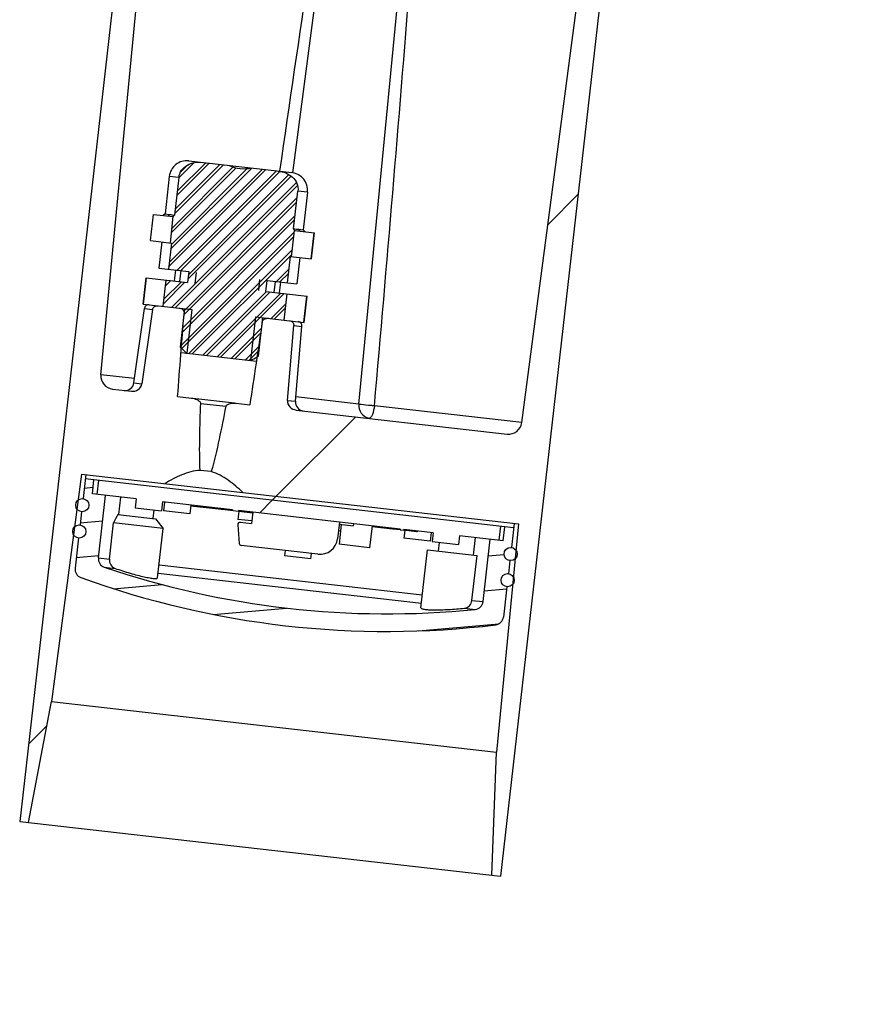
# Model space of a CAD drawing. Units: millimetres. Extents: x 0 to 1189, y 0 to 841.
# Drawn here: x 765 to 789, y 422 to 450 of the extents above; entities that cross this region are included whole.
import ezdxf

# ---------------------------------------------------------------- set-up
doc = ezdxf.new("R2010")
doc.units = ezdxf.units.MM
doc.header["$LTSCALE"] = 65.395
doc.layers.get('0').update_dxf_attribs({"linetype": 'CONTINUOUS'})
doc.layers.add('AXES', color=7, linetype='CONTINUOUS')
doc.layers.add('GEOM', color=7, linetype='CONTINUOUS')
pattern_1 = [(45, (0, 0), (-16.8149992566, 16.8149992566), [])]

msp = doc.modelspace()

# ---------------------------------------------------------------- hatches: boundary and pattern name
at = {"linetype": 'Continuous'}
h = msp.add_hatch(dxfattribs=at)
h.set_pattern_fill('A', scale=23.78, angle=45, style=0, pattern_type=0)
h.set_pattern_definition(pattern_1)
edge = h.paths.add_edge_path()
edge.add_line((850.8281802594, 279.4418723882), (850.3283515969, 279.4549608623))
edge.add_line((850.3283515969, 279.4549608623), (850.3940439469001, 281.9636504962))
edge.add_line((850.3940439469001, 281.9636504962), (854.9370164239, 455.45277002))
edge.add_arc((842.1913855305, 455.786526111), 12.75, 358.5, 443.5000000000001)
edge.add_line((843.6347265060001, 468.4545672708), (789.4411080964, 474.6291501504))
edge.add_arc((787.9977671209, 461.9611089905), 12.75, 83.49999999999999, 173.5)
edge.add_line((775.329725961, 463.4044499661), (774.3816490457001, 455.0832856748))
edge.add_line((773.8848631179, 455.1398872817), (774.3816490457001, 455.0832856748))
edge.add_line((774.8329400332001, 463.461051573), (773.8848631179, 455.1398872817))
edge.add_arc((787.9977671209, 461.9611089905), 13.25, 83.49999999999999, 173.5)
edge.add_line((843.6913281128999, 468.9513531987), (789.4977097033001, 475.1259360782))
edge.add_arc((842.1913855305, 455.786526111), 13.25, 358.5, 443.5000000000001)
edge.add_line((850.8938726094, 281.9505620221), (855.4368450864, 455.4396815459))
edge.add_line((850.8938726094, 281.9505620221), (850.8281802594, 279.4418723882))
edge = h.paths.add_edge_path()
edge.add_line((848.0791226158, 279.513858996), (847.5792939533001, 279.5269474702))
edge.add_line((847.5792939533001, 279.5269474702), (847.6449863033, 282.0356371041))
edge.add_line((847.6449863033, 282.0356371041), (852.1879587802, 455.5247566279))
edge.add_arc((842.1913855305, 455.786526111), 10, 358.5, 443.5000000000001)
edge.add_line((843.3234176681, 465.7222446677), (789.1297992586, 471.8968275473))
edge.add_arc((787.9977671209, 461.9611089905), 10, 83.49999999999999, 173.5)
edge.add_line((778.0620485641, 463.0931411282), (777.1139716488001, 454.7719768369))
edge.add_line((776.617185721, 454.8285784438), (777.1139716488001, 454.7719768369))
edge.add_line((777.5652626363001, 463.1497427351), (776.617185721, 454.8285784438))
edge.add_arc((787.9977671209, 461.9611089905), 10.5, 83.49999999999999, 173.5)
edge.add_line((843.380019275, 466.2190305956), (789.1864008654, 472.3936134751))
edge.add_arc((842.1913855305, 455.786526111), 10.5, 358.5, 443.5000000000001)
edge.add_line((848.1448149657001, 282.0225486299), (852.6877874427, 455.5116681537))
edge.add_line((848.0791226158, 279.513858996), (848.1448149657001, 282.0225486299))
h = msp.add_hatch(dxfattribs=at)
h.set_pattern_fill('DEFAULT__4', scale=23.78, angle=45, style=0, pattern_type=0)
h.set_pattern_definition(pattern_1)
edge = h.paths.add_edge_path()
edge.add_line((768.3856028411, 453.2502745148), (768.6339958051, 453.2219737113))
edge.add_line((768.5915445999001, 452.8493842654), (768.6339958051, 453.2219737113))
edge.add_line((768.5915445999001, 452.8493842654), (768.8485900758, 452.8200976328))
edge.add_arc((768.8344396741, 452.6959011508), 0.125, 354.4999999998999, 443.5000000000001)
edge.add_line((767.7238256633, 439.8575548307), (768.9588641989, 452.6839204317))
edge.add_arc((768.0970992377, 439.8216126735), 0.375, 174.5, 263.5)
edge.add_line((768.0546480326, 439.4490232276), (768.5871584609, 439.3883513280001))
edge.add_spline(control_points=[(768.5871584609, 439.3883513280001), (768.6176601969, 439.3848760942), (768.6758091831, 439.3873843274), (768.7573879455, 439.4156799472), (768.8228348527, 439.4637765587), (768.8689301246001, 439.5277733493), (768.8835979503999, 439.5743649016001), (768.8871610181, 439.5992012108)], knot_values=[0, 0, 0, 0, 0.2, 0.4, 0.6, 0.8, 1, 1, 1, 1], degree=3, periodic=0)
edge.add_line((769.1906276844, 441.7132535983999), (768.8871610181, 439.5992012108))
edge.add_spline(control_points=[(769.1906276844, 441.7132535983999), (769.1928628427, 441.7288149389), (769.2031328291, 441.7572075327), (769.2368691948, 441.7946283598), (769.2867554331, 441.8177264493), (769.3239208192999, 441.8205821923), (769.3439665706, 441.8182982674)], knot_values=[0, 0, 0, 0, 0.25, 0.5, 0.75, 1, 1, 1, 1], degree=3, periodic=0)
edge.add_line((769.3439665706, 441.8182982674), (769.9382501483, 441.7505882065))
edge.add_spline(control_points=[(769.9382501483, 441.7505882065), (769.9515184697999, 441.7490764722), (769.9770673748, 441.7435799149), (770.0135679473, 441.7279177312), (770.0449199682, 441.7056643714), (770.0688100978, 441.6786629781), (770.0843100453, 441.6467450853), (770.0871797053999, 441.6234358277), (770.0862204494999, 441.6112136919)], knot_values=[0, 0, 0, 0, 0.1666666667, 0.3333333333, 0.5, 0.6666666667, 0.8333333333, 1, 1, 1, 1], degree=3, periodic=0)
edge.add_spline(control_points=[(769.9015112272999, 439.238599746), (769.9216020835, 439.4989663389), (769.9620787742999, 440.0218706835), (770.0236593808, 440.812760397), (770.0652748631, 441.3443403996), (770.0862204494999, 441.6112136919)], knot_values=[0, 0, 0, 0, 0.3333333333, 0.6666666667, 1, 1, 1, 1], degree=3, periodic=0)
edge.add_line((769.9015112272999, 439.238599746), (770.2917143610001, 439.1941417146))
edge.add_spline(control_points=[(770.2917143610001, 439.1941417146), (770.3090015711, 439.1921720858), (770.3416742099, 439.186360532), (770.3851202119, 439.1742821234), (770.4235442523, 439.1601107043), (770.4575581592999, 439.1444791651), (770.4879263253999, 439.1274836679), (770.5155127024001, 439.1082904424), (770.5375527647, 439.0880667654), (770.5533915176, 439.0663390116001), (770.5580007453999, 439.0499313428), (770.5576908267, 439.0413220958999)], knot_values=[0, 0, 0, 0, 0.1111111111, 0.2222222222, 0.3333333333, 0.4444444444, 0.5555555556, 0.6666666667, 0.7777777778, 0.8888888889, 1, 1, 1, 1], degree=3, periodic=0)
edge.add_spline(control_points=[(770.5404705232, 437.1400186599), (770.5307683728, 437.3317590486), (770.5260796821001, 437.7285570926), (770.5355310087, 438.3627738218), (770.5493947614999, 438.810865276), (770.5576908267, 439.0413220958999)], knot_values=[0, 0, 0, 0, 0.3333333333, 0.6666666667, 1, 1, 1, 1], degree=3, periodic=0)
edge.add_spline(control_points=[(770.5404705232, 437.1400186599), (770.4685431221001, 437.1368889224), (770.3193360437, 437.1156167164), (770.0835659679, 437.0418374511), (769.8231307305, 436.9258196998001), (769.6331478757, 436.8222192125), (769.5336874172, 436.7643336438)], knot_values=[0, 0, 0, 0, 0.25, 0.5, 0.75, 1, 1, 1, 1], degree=3, periodic=0)
edge.add_line((767.1670330272, 437.0339798514), (769.5336874172, 436.7643336438))
edge.add_line((767.1670330272, 437.0339798514), (766.3163104037, 430.5720999853))
edge.add_line((765.6624114436, 427.1407124998), (766.3163104037, 430.5720999853))
edge.add_line((765.4140184797, 427.1690133032), (765.6624114436, 427.1407124998))
edge.add_line((768.3856028411, 453.2502745148), (765.4140184797, 427.1690133032))
edge = h.paths.add_edge_path()
edge.add_line((781.7988228928, 451.7220311289), (782.0472158567, 451.6937303254))
edge.add_line((782.0472158567, 451.6937303254), (779.0756314953, 425.6124691139))
edge.add_line((778.8272385314, 425.6407699174), (779.0756314953, 425.6124691139))
edge.add_line((778.8272385314, 425.6407699174), (778.961993192, 429.1313064244))
edge.add_line((779.5866812232001, 435.6189396793), (778.961993192, 429.1313064244))
edge.add_line((771.755381627, 436.5112035626), (779.5866812232001, 435.6189396793))
edge.add_spline(control_points=[(771.755381627, 436.5112035626), (771.6883564416, 436.5741426955), (771.5579769625, 436.6912817296), (771.3716759036, 436.8398460037999), (771.194864102, 436.9587196908), (771.0259453061999, 437.0477753561), (770.9142350433999, 437.0884033994), (770.8589130472, 437.1037367172)], knot_values=[0, 0, 0, 0, 0.2, 0.4, 0.6, 0.8, 1, 1, 1, 1], degree=3, periodic=0)
edge.add_spline(control_points=[(771.2698343115, 438.9601835948), (771.2260753193, 438.7337623727), (771.1387837458, 438.2940305662), (771.0053270343, 437.67395241), (770.9114985896001, 437.2883797935), (770.8589130472, 437.1037367172)], knot_values=[0, 0, 0, 0, 0.3333333333, 0.6666666667, 1, 1, 1, 1], degree=3, periodic=0)
edge.add_spline(control_points=[(771.2698343115, 438.9601835948), (771.271364868, 438.9681031205999), (771.2787164345, 438.9824735149), (771.2992824218, 439.0007955303), (771.3251499724, 439.0154904326), (771.3550145175, 439.0276765633), (771.3887307908, 439.0377333141), (771.4263322708999, 439.0456248317), (771.467958905, 439.0509421822), (771.5133389222, 439.0529108197), (771.5462843150999, 439.0512015238), (771.563370752, 439.0492547702)], knot_values=[0, 0, 0, 0, 0.1111111111, 0.2222222222, 0.3333333333, 0.4444444444, 0.5555555556, 0.6666666667, 0.7777777778, 0.8888888889, 1, 1, 1, 1], degree=3, periodic=0)
edge.add_line((771.563370752, 439.0492547702), (771.9535738857, 439.0047967388))
edge.add_spline(control_points=[(772.3073207576, 441.3581512772), (772.2676926647999, 441.0933833701), (772.1886574892999, 440.5660358488), (772.0707483045, 439.7815641051), (771.9925642587, 439.2629868479), (771.9535738857, 439.0047967388)], knot_values=[0, 0, 0, 0, 0.3333333333, 0.6666666667, 1, 1, 1, 1], degree=3, periodic=0)
edge.add_spline(control_points=[(772.3073207576, 441.3581512772), (772.3091360417, 441.3702797687), (772.3171788272, 441.3923516929), (772.3394743802, 441.4199713999), (772.3688283651, 441.4409009486), (772.4043790521, 441.455522506), (772.4434137648, 441.4625662264), (772.4695659199001, 441.4621812042), (772.4828510335001, 441.4606675567)], knot_values=[0, 0, 0, 0, 0.1666666667, 0.3333333333, 0.5, 0.6666666667, 0.8333333333, 1, 1, 1, 1], degree=3, periodic=0)
edge.add_line((773.0771346112, 441.3929574958), (772.4828510335001, 441.4606675567))
edge.add_spline(control_points=[(773.0771346112, 441.3929574958), (773.0971032176, 441.3906823605), (773.1325738508, 441.3796177301), (773.1760559964999, 441.3459179733), (773.2005444971, 441.3019772578), (773.2042439586, 441.2718686705001), (773.2029135225999, 441.2561113707)], knot_values=[0, 0, 0, 0, 0.25, 0.5, 0.75, 1, 1, 1, 1], degree=3, periodic=0)
edge.add_line((773.0230440444001, 439.1279768623), (773.2029135225999, 441.2561113707))
edge.add_spline(control_points=[(773.0230440444001, 439.1279768623), (773.0209330342, 439.1030252006), (773.0247056736999, 439.0544284063), (773.0551700539, 438.9817758131), (773.1076570396001, 438.9204236754), (773.1812677892999, 438.8740135785), (773.2374036757001, 438.8585228107), (773.2679266521001, 438.8550451568)], knot_values=[0, 0, 0, 0, 0.2, 0.4, 0.6, 0.8, 1, 1, 1, 1], degree=3, periodic=0)
edge.add_line((773.2679266521001, 438.8550451568), (779.2650822866001, 438.1717555815))
edge.add_arc((779.3075334918, 438.5443450274), 0.375, 263.5, 352.5)
edge.add_line((779.6793253147999, 438.4953977053), (781.3612452023, 451.2708476077))
edge.add_arc((781.4851758099, 451.2545318337), 0.125, 83.49999999999999, 172.5)
edge.add_line((781.4993262117, 451.3787283157), (781.7563716876, 451.349441683))
edge.add_line((781.7563716876, 451.349441683), (781.7988228928, 451.7220311289))
h = msp.add_hatch(dxfattribs=at)
h.set_pattern_fill('DEFAULT__6', scale=0.3173505678, angle=45, style=0, pattern_type=0)
h.set_pattern_definition([(45, (0, 0), (-0.2244007385, 0.2244007385), []), (45, (-0.0561001846, 0.0561001846), (-0.2244007385, 0.2244007385), [])])
edge = h.paths.add_edge_path()
edge.add_line((770.1679585152001, 440.4663290781), (771.9701346322, 440.2609970459))
edge.add_spline(control_points=[(770.1679585152001, 440.4663290781), (770.1475507586, 440.4836930499), (770.1060603558, 440.5196535209), (770.0418537634, 440.5772517349), (769.9976352445, 440.6181775281), (769.9751799508999, 440.639263881)], knot_values=[0, 0, 0, 0, 0.3333333333, 0.6666666667, 1, 1, 1, 1], degree=3, periodic=0)
edge.add_line((770.0997034860001, 441.7321929222), (769.9751799508999, 440.639263881))
edge.add_line((769.4896336559, 441.8017015994), (770.0997034860001, 441.7321929222))
edge.add_line((769.4896336559, 441.8017015994), (769.5745360661999, 442.5468804912))
edge.add_line((769.5745360661999, 442.5468804912), (770.1846058963, 442.477371814))
edge.add_line((770.2199819005999, 442.7878630189), (770.1846058963, 442.477371814))
edge.add_line((769.6386547874, 442.8540968772), (770.2199819005999, 442.7878630189))
edge.add_line((769.7235571977001, 443.5992757689), (769.6386547874, 442.8540968772))
edge.add_line((769.6948144808999, 443.6025505878), (769.7235571977001, 443.5992757689))
edge.add_line((769.6948144808999, 443.6025505878), (769.7797168912, 444.3477294796))
edge.add_line((769.7797168912, 444.3477294796), (769.8133655139999, 444.387513245))
edge.add_line((769.9358132235001, 445.4622229983), (769.8133655139999, 444.387513245))
edge.add_spline(control_points=[(769.9358132235001, 445.4622229983), (769.9384032648, 445.4849554991), (769.9470869579, 445.5296334097), (769.9712603481, 445.5956090275), (770.0053661744, 445.6565043628), (770.0472287161, 445.7103611272), (770.0949285794001, 445.7567243454), (770.1489478905, 445.7970411438), (770.2096998203999, 445.8313473894), (770.2766053569001, 445.8590509344), (770.3531048371001, 445.8804262037), (770.4384450660001, 445.8932637929), (770.5262681339, 445.8959157465), (770.5806261417, 445.8919907126), (770.6072964217999, 445.8889520180001)], knot_values=[0, 0, 0, 0, 0.0833333333, 0.1666666667, 0.25, 0.3333333333, 0.4166666667, 0.5, 0.5833333333, 0.6666666667, 0.75, 0.8333333333, 0.9166666667, 1, 1, 1, 1], degree=3, periodic=0)
edge.add_line((770.6072964217999, 445.8889520180001), (771.366490847, 445.8024527393))
edge.add_spline(control_points=[(771.366490847, 445.8024527393), (771.4015215986, 445.7872521685), (771.4713481263001, 445.7605845303), (771.574798315, 445.7321093398), (771.6442170429, 445.7204863496), (771.6789288878999, 445.7165314345)], knot_values=[0, 0, 0, 0, 0.3333333333, 0.6666666667, 1, 1, 1, 1], degree=3, periodic=0)
edge.add_spline(control_points=[(771.6789288878999, 445.7165314345), (771.7136453127999, 445.7125759975), (771.783905584, 445.7082857976999), (771.8911003354, 445.7127603075), (771.9651354276, 445.7230366266), (772.0026872500999, 445.7299673152)], knot_values=[0, 0, 0, 0, 0.3333333333, 0.6666666667, 1, 1, 1, 1], degree=3, periodic=0)
edge.add_line((772.0026872500999, 445.7299673152), (772.7618816753, 445.6434680365))
edge.add_spline(control_points=[(772.7618816753, 445.6434680365), (772.7886231535001, 445.6404212299), (772.8426665833, 445.6319869373), (772.9282154494, 445.6094388315), (773.0089395075, 445.5773923365), (773.0787582924, 445.5390796699), (773.1375576764999, 445.4969008654), (773.1887522817, 445.4498096773), (773.2320051977, 445.3984956404), (773.2677884965, 445.3427744917), (773.2962923152, 445.2810243946), (773.3157025522, 445.2141562067), (773.3243377453999, 445.14465629), (773.3227445114, 445.0992945978), (773.3201616598, 445.0766252005)], knot_values=[0, 0, 0, 0, 0.0833333333, 0.1666666667, 0.25, 0.3333333333, 0.4166666667, 0.5, 0.5833333333, 0.6666666667, 0.75, 0.8333333333, 0.9166666667, 1, 1, 1, 1], degree=3, periodic=0)
edge.add_line((773.1977139557001, 444.0019154945), (773.3201616598, 445.0766252005))
edge.add_line((773.1977139557001, 444.0019154945), (773.2215507612, 443.9555820439))
edge.add_line((773.1366483508999, 443.2104031522), (773.2215507612, 443.9555820439))
edge.add_line((773.107905634, 443.2136779711), (773.1366483508999, 443.2104031522))
edge.add_line((773.0230032236999, 442.4684990794), (773.107905634, 443.2136779711))
edge.add_line((772.4416761104, 442.5347329376), (773.0230032236999, 442.4684990794))
edge.add_line((772.4063001061, 442.2242417327), (772.4416761104, 442.5347329376))
edge.add_line((772.4063001061, 442.2242417327), (773.0163699361999, 442.1547330555))
edge.add_line((772.9314675259, 441.4095541638), (773.0163699361999, 442.1547330555))
edge.add_line((772.3213976958, 441.479062841), (772.9314675259, 441.4095541638))
edge.add_line((772.1968741607001, 440.3861337997), (772.3213976958, 441.479062841))
edge.add_spline(control_points=[(771.9701346322, 440.2609970459), (771.9939080747, 440.2733162648), (772.0424016254, 440.2990091585), (772.1179159161001, 440.3406847351999), (772.1702324367, 440.3706284284), (772.1968741607001, 440.3861337997)], knot_values=[0, 0, 0, 0, 0.3333333333, 0.6666666667, 1, 1, 1, 1], degree=3, periodic=0)
h = msp.add_hatch(dxfattribs=at)
h.set_pattern_fill('DEFAULT__8', scale=23.78, angle=45, style=0, pattern_type=0)
h.set_pattern_definition(pattern_1)
edge = h.paths.add_edge_path()
edge.add_line((779.4624847412, 435.633090081), (767.2912295092, 437.0198294497))
edge.add_line((779.4624847412, 435.633090081), (779.4483343395, 435.5088935991))
edge.add_line((779.4483343395, 435.5088935991), (767.2770791074, 436.8956329677))
edge.add_line((767.2912295092, 437.0198294497), (767.2770791074, 436.8956329677))
h = msp.add_hatch(dxfattribs=at)
h.set_pattern_fill('DEFAULT__5', scale=0.9738207742, angle=5, style=0, pattern_type=0)
h.set_pattern_definition([(5, (0, 0), (-0.08487407289999999, 0.9701150920999999), [])])
edge = h.paths.add_edge_path()
edge.add_arc((775.8535704655001, 458.0642937686), 25.5, 263.5, 276.9545094306)
edge.add_arc((775.8535704655001, 458.0642937686), 25.5, 250.0454905694, 263.5)
edge.add_arc((767.23640305, 434.3302059257), 0.25, 173.5, 250.0454905694)
edge.add_line((767.0860486842, 435.2189804613), (766.9880100861, 434.3585067291))
edge.add_arc((767.1072742867999, 435.4052751842), 0.1875, 263.5, 443.5000000000001)
edge.add_line((767.1709510945, 435.964159353), (767.1284998894, 435.5915699071))
edge.add_arc((767.1921766971001, 436.150454076), 0.1875, 263.5, 443.5000000000001)
edge.add_line((767.2770791074, 436.8956329677), (767.2134022997, 436.3367487989))
edge.add_line((767.5254720714, 436.8673321643), (767.2770791074, 436.8956329677))
edge.add_line((767.4801907858999, 436.469903422), (767.5254720714, 436.8673321643))
edge.add_line((767.8527802317, 436.4274522168), (767.4801907858999, 436.469903422))
edge.add_line((767.6509047973, 434.6556142686), (767.8527802317, 436.4274522168))
edge.add_arc((767.8992977611999, 434.6273134651), 0.25, 173.5, 251.2533102727)
edge.add_arc((775.8535704655001, 458.0642937686), 25, 251.2533102727, 263.5)
edge.add_arc((775.8535704655001, 458.0642937686), 25, 263.5, 275.7466897273)
edge.add_arc((778.3318022458, 433.4386797206), 0.25, 275.7466897273, 353.5)
edge.add_line((778.5801952097, 433.4103789171), (778.7820706442, 435.1822168654))
edge.add_line((779.1546600900999, 435.1397656601999), (778.7820706442, 435.1822168654))
edge.add_line((779.1546600900999, 435.1397656601999), (779.1999413756, 435.5371944025))
edge.add_line((779.4483343395, 435.5088935991), (779.1999413756, 435.5371944025))
edge.add_line((779.4483343395, 435.5088935991), (779.3846575317, 434.9500094301999))
edge.add_arc((779.3634319292, 434.7637147073), 0.1875, 83.49999999999999, 263.5)
edge.add_line((779.3422063266, 434.5774199844), (779.2997551214, 434.2048305385))
edge.add_arc((779.2785295188, 434.0185358156), 0.1875, 83.49999999999999, 263.5)
edge.add_line((779.2573039161999, 433.8322410926), (779.1592653181, 432.9717673605001))
edge.add_arc((778.9108723542, 433.0000681639), 0.25, 276.9545094306, 353.5)
h = msp.add_hatch(dxfattribs=at)
h.set_pattern_fill('DEFAULT__10', scale=23.78, angle=45, style=0, pattern_type=0)
h.set_pattern_definition(pattern_1)
edge = h.paths.add_edge_path()
edge.add_line((779.0757448936, 435.5513448042), (767.6496685533, 436.8531817626))
edge.add_line((779.0757448936, 435.5513448042), (779.0304636080999, 435.153916062))
edge.add_line((779.0304636080999, 435.153916062), (777.9126952705001, 435.2812696774))
edge.add_line((777.9126952705001, 435.2812696774), (777.884394467, 435.0328767135))
edge.add_line((777.1392155753, 435.1177791239), (777.884394467, 435.0328767135))
edge.add_line((777.1675163786999, 435.3661720878), (777.1392155753, 435.1177791239))
edge.add_line((777.1675163786999, 435.3661720878), (776.3274495306, 435.4618856151))
edge.add_line((776.3274495306, 435.4618856151), (776.3246194503, 435.4370463187))
edge.add_line((776.2241045958999, 435.4484985398), (776.3246194503, 435.4370463187))
edge.add_line((776.2269346761999, 435.4733378362), (776.2241045958999, 435.4484985398))
edge.add_line((776.2269346761999, 435.4733378362), (771.6353780894, 435.996479629))
edge.add_line((771.6353780894, 435.996479629), (771.6325480091, 435.9716403326))
edge.add_line((771.6325480091, 435.9716403326), (771.4561942939999, 435.9917333004))
edge.add_line((771.4590243742999, 436.0165725968), (771.4561942939999, 435.9917333004))
edge.add_line((771.4590243742999, 436.0165725968), (769.4673344972, 436.2434969945))
edge.add_line((769.4673344972, 436.2434969945), (769.4390336938001, 435.9951040306))
edge.add_line((768.6938548019999, 436.0800064409), (769.4390336938001, 435.9951040306))
edge.add_line((768.7221556054, 436.3283994048001), (768.6938548019999, 436.0800064409))
edge.add_line((768.7221556054, 436.3283994048001), (767.6043872678, 436.4557530203))
edge.add_line((767.6496685533, 436.8531817626), (767.6043872678, 436.4557530203))
h = msp.add_hatch(dxfattribs=at)
h.set_pattern_fill('DEFAULT__7', scale=23.78, angle=45, style=0, pattern_type=0)
h.set_pattern_definition(pattern_1)
edge = h.paths.add_edge_path()
edge.add_arc((779.3634319292, 434.7637147073), 0.1875, 353.5, 533.5)
edge.add_arc((779.3634319292, 434.7637147073), 0.1875, 173.5, 353.5)
edge = h.paths.add_edge_path()
edge.add_arc((767.1921766971001, 436.150454076), 0.1875, 353.5, 533.5)
edge.add_arc((767.1921766971001, 436.150454076), 0.1875, 173.5, 353.5)
h = msp.add_hatch(dxfattribs=at)
h.set_pattern_fill('DEFAULT__9', scale=23.78, angle=45, style=0, pattern_type=0)
h.set_pattern_definition(pattern_1)
edge = h.paths.add_edge_path()
edge.add_arc((767.1072742867999, 435.4052751842), 0.1875, 173.5, 353.5)
edge.add_arc((767.1072742867999, 435.4052751842), 0.1875, 353.5, 533.5)
edge = h.paths.add_edge_path()
edge.add_arc((779.2785295188, 434.0185358156), 0.1875, 173.5, 353.5)
edge.add_arc((779.2785295188, 434.0185358156), 0.1875, 353.5, 533.5)

# ---------------------------------------------------------------- linework, layer by layer
at = {"color": 7, "linetype": 'Continuous'}
for p, q in [((768.3856028411, 453.2502745148), (765.4140184797, 427.1690133032)), ((767.7238256633, 439.8575548307), (768.9588641989, 452.6839204317)), ((782.0472158567, 451.6937303254), (779.0756314953, 425.6124691139)), ((773.1765984802, 445.5957476879), (773.9354584175, 451.3598611778)), ((779.6793253147999, 438.4953977053), (781.3612452023, 451.2708476077)), ((775.051418099, 439.0226811291), (776.2143522458999, 451.1002140232)), ((770.2190705614, 445.9331847676), (773.1501075357, 445.5992352869)), ((769.9358132235001, 445.4622229983), (769.8133655139999, 444.387513245)), ((773.1977139557001, 444.0019154945), (773.3201616598, 445.0766252005)), ((769.1288608076, 443.6670328639), (769.2137632178999, 444.4122117556)), ((769.2137803299, 444.412209806), (769.7797168912, 444.3477294796)), ((769.5439895719, 444.4249107017), (769.4886508184, 444.3808922696)), ((769.5439895719, 444.4249107017), (769.6738099872999, 444.4100530205)), ((769.6221292221, 444.3656843265), (769.6741722125, 444.4100782634)), ((769.6948144808999, 443.6025505878), (769.7797168912, 444.3477294796)), ((769.7797168912, 444.3477294796), (769.8133655139999, 444.387513245)), ((773.1366483508999, 443.2104031522), (773.2215507612, 443.9555820439)), ((773.1977139557001, 444.0019154945), (773.2215507612, 443.9555820439)), ((773.2215507612, 443.9555820439), (773.7874873225, 443.8911017176)), ((773.3791384303, 443.937627197), (773.3384157611999, 443.9925904457)), ((773.3387630474001, 443.9924845451), (773.4685984017999, 443.9777580074)), ((773.4685984017999, 443.9777580074), (773.5126168339, 443.9224192539)), ((769.1288779194999, 443.6670309142), (769.7235571977001, 443.5992757689)), ((773.7026020242, 443.1459208761), (773.7875044345, 443.8910997679)), ((769.4534270009, 443.6300532172), (769.3685245906, 442.8848743254)), ((769.7235571977001, 443.5992757689), (769.6386547874, 442.8540968772)), ((773.0230032236999, 442.4684990794), (773.107905634, 443.2136779711)), ((773.107905634, 443.2136779711), (773.7025849122, 443.1459228258)), ((773.3780358308001, 443.1829005228), (773.2931334205, 442.4377216311)), ((769.3685245906, 442.8848743254), (770.2199819005999, 442.7878630189)), ((769.840471222, 442.8311027989), (769.8050952177, 442.520611594)), ((769.9895070004, 442.8141223168), (769.9541309961, 442.5036311119)), ((768.9236799826, 441.8661838755), (769.0085823928999, 442.6113627672)), ((769.0085995049001, 442.6113608176), (770.1846058963, 442.477371814)), ((769.4896336559, 441.8017015994), (769.5745360661999, 442.5468804912)), ((770.2199819005999, 442.7878630189), (770.1846058963, 442.477371814)), ((770.4297409471001, 442.7639639943), (770.3943649427999, 442.4534727894001)), ((772.231917064, 442.5586319622), (772.1965410597, 442.2481407573)), ((772.4063001061, 442.2242417327), (772.4416761104, 442.5347329376)), ((772.4416761104, 442.5347329376), (773.2931334205, 442.4377216311)), ((772.6721510107001, 442.5084736397), (772.6367750064, 442.1979824348001)), ((772.8211867891, 442.4914931576), (772.7858107848, 442.1810019526999)), ((772.4063001061, 442.2242417327), (773.5823064975999, 442.0902527292)), ((772.9314675259, 441.4095541638), (773.0163699361999, 442.1547330555)), ((773.4974211992, 441.3450718877), (773.5823236095, 442.0902507795)), ((768.6608560026, 439.6249854104), (768.9580668616001, 441.7397505572)), ((769.1906276844, 441.7132535983999), (768.8871610181, 439.5992012108)), ((768.9236970946, 441.8661819258), (770.3094625324001, 441.7082938976999)), ((770.0997034860001, 441.7321929222), (769.9751799508999, 440.639263881)), ((770.3094625324001, 441.7082938976999), (770.1679585152001, 440.4663290781)), ((772.1116386494, 441.5029618655), (771.9701346322, 440.2609970459)), ((772.1116386494, 441.5029618655), (773.4974040872, 441.3450738374)), ((772.1968741607001, 440.3861337997), (772.3213976958, 441.479062841)), ((773.0230440444001, 439.1279768623), (773.2029135225999, 441.2561113707)), ((773.2493490599, 439.1021926627), (773.4354743455, 441.2296144119)), ((769.9981261615, 440.4856790306), (772.1399669839, 440.2416470936)), ((768.0546480326, 439.4490232276), (768.5871584609, 439.3883513280001)), ((769.9015112272999, 439.238599746), (770.2917143610001, 439.1941417146)), ((771.563370752, 439.0492547702), (771.9535738857, 439.0047967388)), ((773.2679266521001, 438.8550451568), (779.2650822866001, 438.1717555815)), ((767.1670330272, 437.0339798514), (766.3163104037, 430.5720999853)), ((767.1670330272, 437.0339798514), (779.5866812232001, 435.6189396793)), ((767.2912295092, 437.0198294497), (767.2134022997, 436.3367487989)), ((779.4483343395, 435.5088935991), (767.2770791074, 436.8956329677)), ((767.4801907858999, 436.469903422), (767.5254720714, 436.8673321643)), ((767.6496685533, 436.8531817626), (767.6043872678, 436.4557530203)), ((768.7221556054, 436.3283994048001), (767.4801907858999, 436.469903422)), ((767.6509047973, 434.6556142686), (767.8527802317, 436.4274522168)), ((768.7221556054, 436.3283994048001), (768.6938548019999, 436.0800064409)), ((769.4673344972, 436.2434969945), (769.4390336938001, 435.9951040306)), ((771.4590243742999, 436.0165725968), (769.4673344972, 436.2434969945)), ((767.1709510945, 435.964159353), (767.1284998894, 435.5915699071)), ((768.6938548019999, 436.0800064409), (769.4390336938001, 435.9951040306)), ((769.2113829105999, 435.7694241278), (769.239683714, 436.0178170918)), ((771.6325480091, 435.9716403326), (771.3274516463, 436.0064016723001)), ((771.4590243742999, 436.0165725968), (771.4561942939999, 435.9917333004)), ((771.6353780894, 435.996479629), (771.6325480091, 435.9716403326)), ((776.2269346761999, 435.4733378362), (771.6353780894, 435.996479629)), ((769.273481147, 435.7623489275), (769.4935733116, 435.4856551561)), ((779.5866812232001, 435.6189396793), (778.961993192, 429.1313064244)), ((779.0757448936, 435.5513448042), (779.0304636080999, 435.153916062)), ((779.1546600900999, 435.1397656601999), (779.1999413756, 435.5371944025)), ((779.4624847412, 435.633090081), (779.3846575317, 434.9500094301999)), ((769.3341592811, 434.0864961673), (769.4935733116, 435.4856551561)), ((776.2141575285001, 435.4747936083), (776.2113274482001, 435.4499543119)), ((776.2269346761999, 435.4733378362), (776.2241045958999, 435.4484985398)), ((776.2241045958999, 435.4484985398), (776.3246194503, 435.4370463187)), ((776.3274495306, 435.4618856151), (776.3246194503, 435.4370463187)), ((777.1675163786999, 435.3661720878), (776.3274495306, 435.4618856151)), ((777.1675163786999, 435.3661720878), (777.1392155753, 435.1177791239)), ((777.9126952705001, 435.2812696774), (777.884394467, 435.0328767135)), ((779.1546600900999, 435.1397656601999), (777.9126952705001, 435.2812696774)), ((767.0860486842, 435.2189804613), (766.9880100861, 434.3585067291)), ((777.1392155753, 435.1177791239), (777.884394467, 435.0328767135)), ((777.3102647515, 434.8466730987), (777.338565555, 435.0950660626)), ((778.5801952097, 433.4103789171), (778.7820706442, 435.1822168654)), ((776.8120587123, 433.2344971468), (776.9997735466001, 434.882049103)), ((779.3422063266, 434.5774199844), (779.2997551214, 434.2048305385)), ((779.2573039161999, 433.8322410926), (779.1592653181, 432.9717673605001)), ((765.6624114436, 427.1407124998), (766.3163104037, 430.5720999853)), ((766.3163104037, 430.5720999853), (778.961993192, 429.1313064244)), ((778.8272385314, 425.6407699174), (778.961993192, 429.1313064244)), ((765.4140184797, 427.1690133032), (779.0756314953, 425.6124691139))]:
    msp.add_line(p, q, dxfattribs=at)
at = {"color": 9, "linetype": 'Continuous'}
for p, q in [((769.9358132235001, 445.4622229983), (769.6656830267, 445.4930004466)), ((773.5902918566001, 445.0458477522), (773.3201616598, 445.0766252005)), ((769.135516477, 443.6662745461), (769.2204188873, 444.4114534379)), ((773.6959463547, 443.1466791939), (773.7808487650999, 443.8918580855999)), ((768.9303356519999, 441.8654255577), (769.0152380624, 442.6106044495)), ((773.4907655298, 441.3458302055), (773.5756679401, 442.0910090972)), ((768.9580668616001, 441.7397505572), (769.1906276844, 441.7132535983999)), ((773.2029135225999, 441.2561113707), (773.4354743455, 441.2296144119)), ((768.6782585459, 439.7488109396), (767.7238256633, 439.8575548307)), ((768.6608560026, 439.6249854104), (768.8871610181, 439.5992012108)), ((773.0230440444001, 439.1279768623), (773.2493490599, 439.1021926627)), ((779.6793253147999, 438.4953977053), (775.4932410053, 438.9723417451)), ((767.6509047973, 434.6556142686), (767.9665230949, 434.6196541058)), ((767.8189515723, 434.3905762903), (768.1237659474001, 434.3558470791)), ((778.2645769121001, 433.4463390798001), (778.5801952097, 433.4103789171)), ((778.0520205149, 433.2246653556), (778.35683489, 433.1899361443))]:
    msp.add_line(p, q, dxfattribs=at)
at = {"color": 7, "linetype": 'Continuous'}
for centre in [(767.1921766971001, 436.150454076), (767.1072742867999, 435.4052751842), (779.3634319292, 434.7637147073), (779.2785295188, 434.0185358156)]:
    msp.add_circle(centre, 0.1875, dxfattribs=at)
for centre, radius, start, end in [((769.0818503702001, 441.7223539196), 0.125, 83.49999999999999, 172), ((772.4432561213, 441.3059524981), 0.1526933541, 118.7291091438, 124.9788623856), ((773.3109500082, 441.2405088797), 0.125, 355, 83.49999999999999), ((774.3049175256, 445.2496984386), 6.3247714802, 226.7983401877, 227.202366957), ((773.4868026214999, 444.357261003), 5.1141057328, 227.1347707105, 229.5368514684), ((769.6116216141, 444.7987819696), 5.1141055591, 297.4631484081, 299.8652303027), ((769.0152273397, 445.8523860993), 6.324775940299999, 299.7976342936, 300.2016599249001), ((768.0970992377, 439.8216126735), 0.375, 174.5, 263.5), ((768.4132889855, 439.6597786856), 0.25, 263.5, 351.9999999999999), ((773.4983977344, 439.080403727), 0.25, 175, 263.5), ((775.4246916733, 438.9867389719), 0.375, 174.5, 257.5666768023), ((779.3075334918, 438.5443450274), 0.375, 263.5, 352.5), ((767.8992977611999, 434.6273134651), 0.25, 173.5, 251.2533102727), ((767.23640305, 434.3302059257), 0.25, 173.5, 250.0454905694), ((775.8535704655001, 458.0642937686), 25, 251.2533102727, 275.7466897273), ((775.8535704655001, 458.0642937686), 25.5, 250.0454905694, 276.9545094306), ((778.3318022458, 433.4386797206), 0.25, 275.7466897273, 353.5), ((778.9108723542, 433.0000681639), 0.25, 276.9545094306, 353.5)]:
    msp.add_arc(centre, radius, start, end, dxfattribs=at)
for points, knots in [([(769.9358132235001, 445.4622229983), (769.9440852816, 445.5348259201), (770.0000544458001, 445.6780857794), (770.1715773619001, 445.8263925294), (770.3851126771001, 445.8965358254), (770.5341948503, 445.89728089), (770.6072964217999, 445.8889520180001)], [0, 0, 0, 0, 0.2491297293, 0.4988067213, 0.7491592038, 1, 1, 1, 1]), ([(772.7618816753, 445.6434680365), (772.8349836933, 445.6351391136), (772.9800779953999, 445.6008766446), (773.1723616874001, 445.4844953946), (773.3061257530001, 445.3014054008), (773.3284336759, 445.1492277535), (773.3201616598, 445.0766252005)], [0, 0, 0, 0, 0.2508423259, 0.5011957142, 0.7508715384, 1, 1, 1, 1]), ([(769.6737482247, 444.409973559), (769.6947690436, 444.4074468253), (769.7409858397, 444.3979032614), (769.78753738, 444.3901915557), (769.8133667202001, 444.3875151112)], [0, 0, 0, 0, 0.4491352626, 1, 1, 1, 1]), ([(773.1977131855999, 444.0019176245), (773.2234836322, 443.9987147288), (773.2705768034, 443.9957567824), (773.3177559769, 443.9946603668), (773.3388052905, 443.992393406)], [0, 0, 0, 0, 0.5508878962, 1, 1, 1, 1]), ([(769.1906276844, 441.7132535983999), (769.1953520756, 441.746145166), (769.2388924986, 441.8090674966001), (769.3106002395, 441.8220998806), (769.3439665706, 441.8182982674)], [0, 0, 0, 0, 0.4973576928, 1, 1, 1, 1]), ([(769.9382501483, 441.7505882065), (769.9746804465, 441.7464374983), (770.0464244612, 441.7209077039), (770.0890262788, 441.6469635106), (770.0862204494999, 441.6112136919)], [0, 0, 0, 0, 0.5055582665, 1, 1, 1, 1]), ([(773.0771346112, 441.3929574958), (773.1105002372999, 441.3891559629), (773.1774381991, 441.3603274128), (773.2057092663, 441.2892233528), (773.2029135225999, 441.2561113707)], [0, 0, 0, 0, 0.5026319937, 1, 1, 1, 1]), ([(768.5871584609, 439.3883513280001), (768.6528671364, 439.3808647701), (768.7940849716999, 439.4100048674), (768.8778502319, 439.5343005169), (768.8871610181, 439.5992012108)], [0, 0, 0, 0, 0.5021588194, 1, 1, 1, 1]), ([(770.2917143610001, 439.1941417146), (770.3450583458, 439.1880639353), (770.4253414665, 439.1636153089), (770.5150460381, 439.1130769739), (770.5586322052001, 439.0674726985), (770.5576908267, 439.0413220958999)], [0, 0, 0, 0, 0.5028852922, 0.7548986653, 1, 1, 1, 1]), ([(770.5404705232, 437.1400186599), (770.5244537408, 437.4565530302), (770.5286859509, 438.0910706254), (770.5462883044, 438.7245708453), (770.5576908267, 439.0413220958999)], [0, 0, 0, 0, 0.4999865273, 1, 1, 1, 1]), ([(771.2698343115, 438.9601835948), (771.20969106, 438.6489856485), (771.0843357263001, 438.0277623297), (770.9457240607001, 437.4085553398), (770.8589130472, 437.1037367172)], [0, 0, 0, 0, 0.5000134731, 1, 1, 1, 1]), ([(771.2698343115, 438.9601835948), (771.2747988051, 438.9858712683), (771.3275184486, 439.020503713), (771.4262934942999, 439.0495692431), (771.5100233516, 439.0553329387), (771.563370752, 439.0492547702)], [0, 0, 0, 0, 0.2450582387, 0.4970837314, 1, 1, 1, 1]), ([(773.0230440444001, 439.1279768623), (773.0175168062, 439.0626461604), (773.0711730287, 438.9226930029), (773.2022168405999, 438.8625318442), (773.2679266521001, 438.8550451568)], [0, 0, 0, 0, 0.4978327928, 1, 1, 1, 1]), ([(770.5404705232, 437.1400186599), (770.3607133149001, 437.1321969833), (770.0068175225999, 437.0253843797), (769.689759998, 436.8551672296), (769.5336874172, 436.7643336438)], [0, 0, 0, 0, 0.49909377, 1, 1, 1, 1]), ([(771.755381627, 436.5112035626), (771.6237250013, 436.6348340131), (771.3530742677001, 436.8719988845), (771.0322803848, 437.0556853693), (770.8589130472, 437.1037367172)], [0, 0, 0, 0, 0.5009725237, 1, 1, 1, 1])]:
    msp.add_open_spline(points, degree=3, knots=knots, dxfattribs=at)
for points in [[(771.366490847, 445.8024527393), (771.4655769341, 445.7594572278), (771.5716108618, 445.728758779), (771.6789288878999, 445.7165314345)], [(771.6789288878999, 445.7165314345), (771.7862469139, 445.7043040899), (771.8964688474, 445.7103632955), (772.0026872500999, 445.7299673152)], [(769.9015112272999, 439.238599746), (769.9625410332001, 440.0295129101), (770.0241518679, 440.8203813699), (770.0862204494999, 441.6112136919)], [(772.3073207576, 441.3581512772), (772.3116388006, 441.3870014976), (772.3318341183, 441.4143187417), (772.3557209617, 441.4310638733)], [(772.3698611488, 441.4398496168), (772.4034287431, 441.4582858438), (772.4447999833001, 441.4650029263), (772.4828510335001, 441.4606675567)], [(772.3073207576, 441.3581512772), (772.1898999608001, 440.5736255435), (772.0720250199, 439.7891675689), (771.9535738857, 439.0047967388)]]:
    msp.add_open_spline(points, degree=3, dxfattribs=at)
at = {"layer": 'AXES', "color": 9, "linetype": 'Continuous'}
for p, q in [((769.3766002878999, 434.4589961031), (776.8544997191001, 433.6069970826)), ((769.3489435156, 434.2162557276), (776.8268429467, 433.3642567071))]:
    msp.add_line(p, q, dxfattribs=at)
at = {"layer": 'AXES', "color": 7, "linetype": 'Continuous'}
for points, knots in [([(767.9665230949, 434.6196541058), (767.9602944778, 434.5649862356), (767.9807872428, 434.4491621787), (768.0730813711999, 434.3733126595), (768.1237659474001, 434.3558470791)], [0, 0, 0, 0, 0.5064995724, 1, 1, 1, 1]), ([(768.1237659474001, 434.3558470791), (768.2659249724001, 434.3068599893), (768.4777824386999, 434.2396419619), (768.7543278978999, 434.1631993741), (768.9392902909, 434.1177070165), (769.0960757598, 434.0859103163), (769.2034037962, 434.0694577754), (769.271167908, 434.0665082951), (769.3043782848, 434.0674091669), (769.3329315162, 434.075709342), (769.3341588449, 434.0864963033999)], [0, 0, 0, 0, 0.3597445834, 0.5315363865, 0.6862557785, 0.8157298803, 0.9131014013, 0.9482523758, 0.9740255405, 1, 1, 1, 1]), ([(778.0520205149, 433.2246653556), (778.1053347049001, 433.2302817197), (778.2123257689, 433.2834253106), (778.2583482671, 433.391670964), (778.2645769121001, 433.4463390798001)], [0, 0, 0, 0, 0.493498158, 1, 1, 1, 1]), ([(776.8120595086, 433.2344972083), (776.8108295691001, 433.2237102617), (776.8367844183999, 433.2091978719999), (776.8689446036, 433.2008514644), (776.9356387711, 433.1884801039), (777.043920677, 433.1803693234), (777.2038457846, 433.1760813053), (777.3943030339999, 433.1788015469), (777.6809513413001, 433.1910759581), (777.9024913375, 433.2089132583), (778.0520205149, 433.2246653556)], [0, 0, 0, 0, 0.0259751335, 0.0517522389, 0.08690516429999999, 0.184280211, 0.3137563153, 0.4684835543, 0.6402698607, 1, 1, 1, 1])]:
    msp.add_open_spline(points, degree=3, knots=knots, dxfattribs=at)
at = {"layer": 'GEOM', "color": 7, "linetype": 'Continuous'}
for p, q in [((769.6656830267, 445.4930004466), (769.5439895719, 444.4249107017)), ((773.5902918566001, 445.0458477522), (773.4685984017999, 443.9777580074)), ((770.3368944580001, 439.1889940928), (771.518207224, 439.0544005042)), ((770.8589130472, 437.1037367172), (770.5404705232, 437.1400186599)), ((768.2810040897, 436.3786622711), (768.2244024828999, 435.8818763433)), ((769.5286157975, 436.2365148722), (769.500314994, 435.9881219083)), ((770.2737946892, 436.1516124619), (770.2454938858, 435.9032194980001)), ((770.9795331369, 436.0460419793), (770.2709646089, 436.1267731655)), ((770.3001569266, 436.1486088644), (770.2973268462, 436.1237695680001)), ((770.3330897929, 436.1448566382), (770.3302597126, 436.1200173418)), ((770.3913286673, 436.1382211566), (770.3884985869, 436.1133818602)), ((770.4373187966, 436.1329812433), (770.4344887163, 436.1081419469)), ((770.5024905494, 436.12555586), (770.499660469, 436.1007165636)), ((770.5362318613, 436.1217115231), (770.5334017808999, 436.0968722267)), ((770.5807194928, 436.1166427977), (770.5778894124, 436.0918035013)), ((770.6022120836999, 436.1141940263), (770.5993820033999, 436.0893547299)), ((770.6114559055001, 436.1131408258), (770.6086258252001, 436.0883015295)), ((770.6321464222999, 436.1107834392), (770.6293163419, 436.0859441428)), ((770.6675503936999, 436.1067496662), (770.6647203133, 436.0819103698)), ((770.6923772503, 436.1039210032), (770.68954717, 436.0790817068)), ((770.7314537019, 436.0994688039), (770.7286236216, 436.0746295075)), ((770.7742026336999, 436.0945981784), (770.7713725533, 436.069758882)), ((768.2005805794, 435.8845905063), (769.2734563756, 435.7623517498)), ((770.2454938858, 435.9032194980001), (769.500314994, 435.9881219083)), ((770.8348736554, 436.0876855886), (770.832043575, 436.0628462922)), ((770.8939285667999, 436.0809571314), (770.8910984864999, 436.056117835)), ((770.9424062974001, 436.0754337916001), (770.9395762171, 436.0505944952)), ((770.9713458278999, 436.0721365486), (770.9685157475999, 436.0472972522)), ((770.9823632172, 436.0708812757), (770.9795331369, 436.0460419793)), ((770.9919547707001, 436.0697884562), (770.9891246903999, 436.0449491598)), ((771.1425653125999, 436.0274668092), (770.9891246903999, 436.0449491598)), ((771.0149984226, 436.0671629637), (771.0121683422999, 436.0423236673)), ((771.1453953930001, 436.0523061055), (771.1425653125999, 436.0274668092)), ((771.1490223763001, 436.051892863), (771.1461922958999, 436.0270535666)), ((771.3274516463, 436.0064016723001), (771.1461922958999, 436.0270535666)), ((771.168771053, 436.0496427855001), (771.1659409727, 436.0248034891)), ((771.3008128864999, 436.0345985189), (771.2979828061, 436.0097592225)), ((771.3262117510001, 436.0317046837999), (771.3233816705999, 436.0068653874)), ((771.3302817266, 436.0312409687), (771.3274516463, 436.0064016723001)), ((771.6371259104, 435.9711187466), (771.6116551874001, 435.7475650791)), ((772.0353715934, 435.9257443825), (771.6325480091, 435.9716403326)), ((772.0382016738, 435.9505836787999), (772.0014106292999, 435.6276728258)), ((767.9665230949, 434.6196541058), (768.083496119, 435.6463131624)), ((769.4935733116, 435.4856551561), (768.083496119, 435.6463131624)), ((771.6097677321001, 435.5975112151), (771.6506485880001, 435.0644568202)), ((772.0099008703, 435.7021907149), (771.6116551874001, 435.7475650791)), ((771.6791599392, 435.6643886542), (772.0014106292999, 435.6276728258)), ((774.4972920166, 435.6704057248), (774.44352049, 435.1984590933)), ((774.5523150567, 435.6012322829), (774.4886382489, 435.0423481141)), ((774.4902168157, 435.6083074838), (774.887645558, 435.5630261983)), ((774.8947207588001, 435.6251244393), (774.887645558, 435.5630261983)), ((775.4287656313, 435.5642777119), (775.3580136227, 434.9432953021)), ((776.0066599751, 435.4732732249), (775.4259355508999, 435.5394384155001)), ((775.4677625787, 435.5598345709), (775.4649324983001, 435.5349952745)), ((775.5281276575, 435.552956839), (775.5252975772, 435.5281175426)), ((775.5698192299001, 435.5482066843), (775.5669891494999, 435.5233673879)), ((775.6067343441, 435.5440007383), (775.6039042638, 435.5191614419)), ((775.6297519953999, 435.5413782082), (775.626921915, 435.5165389118)), ((775.6488273177, 435.5392048498001), (775.6459972373, 435.5143655534)), ((775.7019491607001, 435.5331523803), (775.6991190803, 435.5083130839)), ((774.5310894541001, 435.41493756), (774.4689912131, 435.4220127609)), ((775.8059557575, 435.5213023254), (775.8031256772, 435.496463029)), ((775.9498513647001, 435.5049074918), (775.9470212844001, 435.4800681955001)), ((776.0029732077, 435.4988550224), (776.0001431272999, 435.474015726)), ((776.0094900555, 435.4981125213), (776.0066599751, 435.4732732249)), ((776.0100700164, 435.4980464431), (776.0072399361, 435.4732071467)), ((776.2283720035001, 435.4480123301), (776.0072399361, 435.4732071467)), ((776.6937592185001, 435.3949881547), (776.3246194503, 435.4370463187)), ((776.3582261063001, 435.4332173239), (776.3327553832, 435.2096636564)), ((776.6965892988001, 435.4198274511), (776.6937592185001, 435.3949881547)), ((776.7065542747, 435.3935303422), (776.6968751219, 435.3946331423001)), ((776.709384355, 435.4183696386), (776.7065542747, 435.3935303422)), ((777.1062350784, 435.37315421), (777.077934275, 435.1247612461)), ((773.8901329553, 434.7582747724), (771.7058903934, 435.0071377773)), ((775.3580136227, 434.9432953021), (774.4886382489, 435.0423481141)), ((777.077934275, 435.1247612461), (776.3327553832, 435.2096636564)), ((778.3538467861999, 435.2310068112), (778.2972451792999, 434.7342208833)), ((772.9586593406, 434.8644027853), (772.9416788585, 434.7153670069)), ((773.6868577503, 434.6304645966001), (772.9416788585, 434.7153670069)), ((773.6868577503, 434.6304645966001), (773.7038382324, 434.779500375)), ((776.9998196803999, 434.8820438467), (778.4098507397, 434.7213911003)), ((778.2645769121001, 433.4463390798001), (778.4098507397, 434.7213911003))]:
    msp.add_line(p, q, dxfattribs=at)
at = {"layer": 'GEOM', "color": 9, "linetype": 'Continuous'}
for p, q in [((775.051418099, 439.0226811292), (773.2602472261, 439.2267592721)), ((770.5576908267, 439.0413220958999), (771.2698343115, 438.9601835948)), ((776.3658168228999, 435.4575142143), (776.3629867425999, 435.4326749179)), ((776.6381154263, 435.4264897073), (776.6352853459, 435.4016504108999))]:
    msp.add_line(p, q, dxfattribs=at)
for centre, radius, start, end in [((1845.6594397675, 291.0720081266), 1083.9378767954, 171.4943866607, 171.8017960525), ((-492.2352056751999, 551.2634912538), 1272.6919174652, 354.9381418789999, 355.4845473069)]:
    msp.add_arc(centre, radius, start, end, dxfattribs=at)
at = {"layer": 'GEOM', "color": 7, "linetype": 'Continuous'}
for centre, radius, start, end in [((770.1624689546001, 445.4363988397), 0.5, 83.49999999999999, 173.5), ((773.0935059288, 445.1024493591), 0.5, 353.5, 83.49999999999999), ((774.5262477964, 432.6283859861), 7.1145578652, 152.7623729512, 154.9005706095), ((771.6720847383999, 435.6022904132), 0.0625, 83.4999999999, 184.3855270546), ((771.7129655942999, 435.0692360183), 0.0625, 184.3855270546, 263.5000000001), ((773.9467345622, 435.2550607002), 0.5, 263.5, 353.5)]:
    msp.add_arc(centre, radius, start, end, dxfattribs=at)
at = {"layer": 'GEOM', "color": 9, "linetype": 'Continuous'}
for points, knots in [([(775.1152167639999, 439.0088128885), (775.1090700546, 439.0095286874), (775.0876721868, 439.0120632112), (775.0662910761, 439.0147511714), (775.0510794103999, 439.0168762302)], [0, 0, 0, 0, 0.2871892265, 1, 1, 1, 1]), ([(775.4932410282, 438.9723417178), (775.4596128096001, 438.9750942589), (775.333486428, 438.9859654442), (775.2074486466, 438.9980722676), (775.1152167639999, 439.0088128885)], [0, 0, 0, 0, 0.2665228207, 1, 1, 1, 1]), ([(775.4932410282, 438.9723417178), (775.4833830903, 438.8896674786), (775.4597707261, 438.7766738046), (775.4050018678, 438.6601575979), (775.3683782692999, 438.6229787783), (775.3506830947999, 438.6194651865)], [0, 0, 0, 0, 0.6377491695, 0.8618134043000001, 1, 1, 1, 1])]:
    msp.add_open_spline(points, degree=3, knots=knots, dxfattribs=at)

doc.saveas('drawing.dxf')
